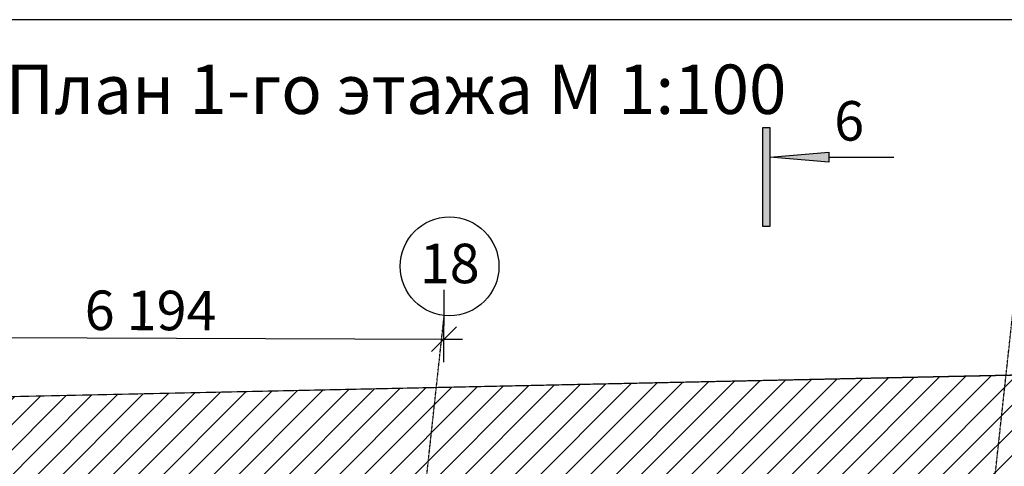
# Model space of a CAD drawing. Units: millimetres. Extents: x 97 to 383999, y -173926 to 64247.
# Drawn here: x 162054 to 172021, y 33111 to 37630 of the extents above; entities that cross this region are included whole.
import ezdxf

# ---------------------------------------------------------------- set-up
doc = ezdxf.new("R2010")
doc.units = ezdxf.units.MM
doc.header["$MEASUREMENT"] = 0
doc.linetypes.add('Штрихштриховая', pattern=[10.936111, 5.291667, -2.116667, 1.411111, -2.116667])
doc.layers.add('исходник', color=7, linetype='Continuous')
doc.styles.add('СГЕНЕРИР_СТИЛЬ_1', font='gost_3.ttf')
doc.styles.add('СГЕНЕРИР_СТИЛЬ_2', font='GOST2304A_1.ttf')

msp = doc.modelspace()

# ---------------------------------------------------------------- hatches: boundary and pattern name
at = {"layer": 'исходник', "linetype": 'Continuous', "lineweight": 0}
for points in [[(169645.93, 36538.067), (169575.93, 36537.986), (169577.084, 35537.987), (169647.084, 35538.067)], [(170246.218, 36288.759), (169646.276, 36238.067), (170246.333, 36188.76)]]:
    msp.add_hatch(color=18, dxfattribs=at).paths.add_polyline_path(points)
at = {"layer": 'исходник', "linetype": 'Continuous'}
h = msp.add_hatch(dxfattribs=at)
h.set_pattern_fill('БЛОКИ_СТЕНОВЫЕ_0006', color=256, scale=100, style=0, pattern_type=2)
h.set_pattern_definition([(45, (117452.98, 24139.42), (-127.2792, 127.2792), [])])
h.paths.add_polyline_path([(172867.773, 34050.456), (159241.767, 33756.168), (159243.926, 33656.191), (159245.006, 33606.203), (159264.007, 32726.408), (172890.013, 33020.696)])

# ---------------------------------------------------------------- linework, layer by layer
for p, q in [((217367.142, 37629.811), (109844.39, 37629.811)), ((169575.93, 36537.986), (169645.929, 36538.066)), ((169577.084, 35537.987), (169575.93, 36537.986)), ((169645.929, 36538.066), (169647.084, 35538.067)), ((169646.275, 36238.067), (170246.218, 36288.759)), ((170246.218, 36288.759), (170246.333, 36188.76)), ((170246.333, 36188.76), (169646.275, 36238.067)), ((170246.276, 36238.76), (170903.122, 36239.518)), ((169647.084, 35538.067), (169577.084, 35537.987)), ((166348.425, 34162.75), (166351.036, 34897.121)), ((166223.814, 34272.57), (166474.702, 34521.679)), ((160154.877, 34419.147), (166349.258, 34397.124)), ((166349.258, 34397.124), (166536.758, 34396.458)), ((154457.321, 33652.836), (183246.679, 34274.614))]:
    msp.add_line(p, q, dxfattribs=at)
at = {"layer": 'исходник', "linetype": 'Штрихштриховая'}
for p, q in [((170440.101, 19353.459), (172115.152, 34732.218)), ((164844.841, 20809.296), (166350.979, 34637.251))]:
    msp.add_line(p, q, dxfattribs=at)
at = {"layer": 'исходник', "linetype": 'Continuous', "flags": 128}
msp.add_lwpolyline([(172867.773, 34050.456), (159241.767, 33756.168)], dxfattribs=at)
at = {"layer": 'исходник', "linetype": 'Continuous'}
msp.add_circle((166405.119, 35134.311), 500, dxfattribs=at)

# ---------------------------------------------------------------- texts
for s, insert, char_height, attachment_point, style in [('\\A1;{\\fGOST 2.304 type A|b0|i0|c204|p34;План 1-го этажа М 1:100}', (165862.523, 36925.967), 500, 5, 'СГЕНЕРИР_СТИЛЬ_2'), ('\\A1;{\\fGOST type A|b0|i0|c204|p34;6}', (170602.275, 36606.183), 400, 6, 'СГЕНЕРИР_СТИЛЬ_1'), ('\\A1;{\\fGOST 2.304 type A|b0|i0|c204|p34;18}', (166406.767, 35163.239), 400, 5, 'СГЕНЕРИР_СТИЛЬ_2')]:
    msp.add_mtext(s, dxfattribs=dict(at, insert=insert, char_height=char_height, attachment_point=attachment_point, style=style))
at = {"layer": 'исходник', "linetype": 'Continuous', "insert": (162711.263, 34490.058), "char_height": 400, "attachment_point": 7, "rotation": 359.7963014, "style": 'СГЕНЕРИР_СТИЛЬ_1'}
msp.add_mtext('\\A1;{\\fGOST type A|b0|i0|c204|p34;6\xa0194}', dxfattribs=at)

doc.saveas('drawing.dxf')
